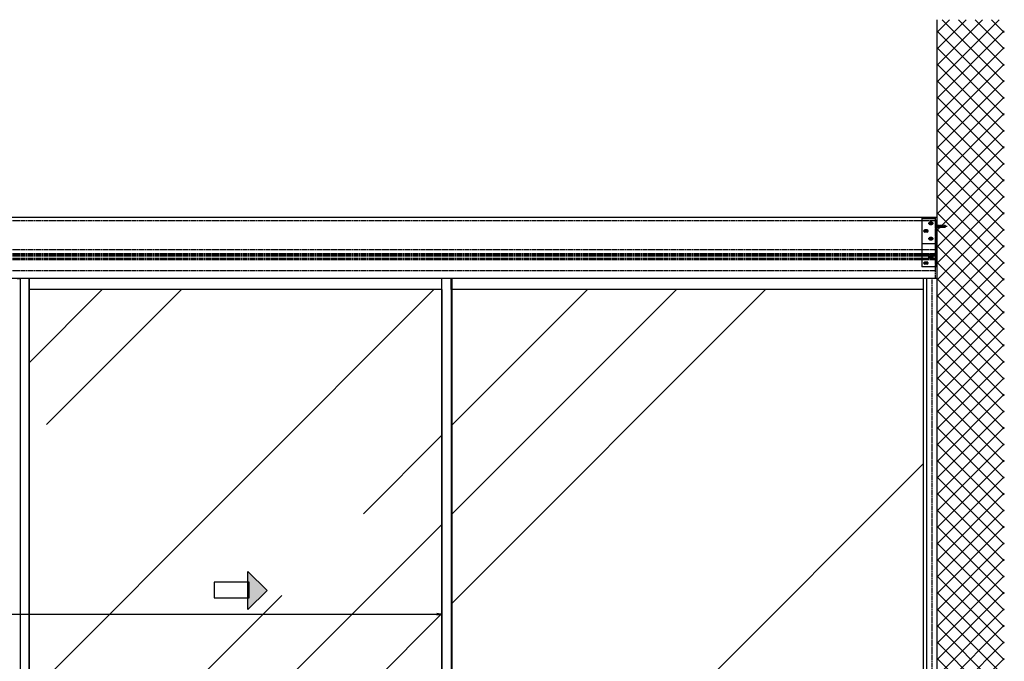
# Model space of a CAD drawing. Units: millimetres. Extents: x 187 to 11537, y 57 to 9058.
# Drawn here: x 3411 to 6626, y 2152 to 4246 of the extents above; entities that cross this region are included whole.
import ezdxf

# ---------------------------------------------------------------- set-up
doc = ezdxf.new("R2010")
doc.units = ezdxf.units.MM
doc.header["$MEASUREMENT"] = 0
doc.linetypes.add('AM_DIN_F_W050', pattern=[6.25, 4.75, -1.5])
doc.linetypes.add('AM_DIN_G_W050', pattern=[13.75, 9.75, -1.5, 1, -1.5])
for name, color, linetype in [('centerline-Mittellinie', 92, 'AM_DIN_G_W050'), ('dimension-Bemassung', 5, 'Continuous'), ('hatching-Schraffur', 5, 'Continuous'), ('helpline-Hilslinie', 1, 'Continuous'), ('hiddenline-hinterliegendelinie', 6, 'AM_DIN_F_W050'), ('outline-Körperkante', 7, 'Continuous')]:
    doc.layers.add(name, color=color, linetype=linetype)
doc.layers.get('0').off()

# ---------------------------------------------------------------- blocks, each defined once
blk = doc.blocks.new('pfeil1')
h = blk.add_hatch(color=256)
h.paths.add_polyline_path([(170.72, 339.55), (178.07, 339.55), (178.07, 355.32), (170.72, 355.32)])
h.paths.add_polyline_path([(170.72, 338.93), (170.72, 339.55), (165.29, 339.55), (174.14, 330.59), (182.98, 339.55), (178.07, 339.55), (178.07, 338.93)])
h.paths.add_polyline_path([(178.07, 339.55), (178.07, 355.32), (170.72, 355.32), (170.72, 339.55)], flags=16)
for points in [[(178.07, 338.93), (178.07, 355.32), (170.72, 355.32), (170.72, 338.93)], [(182.98, 339.55), (174.14, 330.59), (174.14, 330.59), (165.29, 339.55)]]:
    blk.add_lwpolyline(points, close=True)
blk = doc.blocks.new('_Open')
at = {"color": 0, "linetype": 'ByBlock', "lineweight": -2}
for p, q in [((-1, 0.17), (0, 0)), ((-1, -0.17), (0, 0)), ((0, 0), (-1, 0))]:
    blk.add_line(p, q, dxfattribs=at)
blk = doc.blocks.new('Aufriss_EB_MF_OS')
at = {"layer": 'hatching-Schraffur'}
h = blk.add_hatch(dxfattribs=at)
h.set_pattern_fill('ANSI37', color=256, scale=12, style=0)
h.set_pattern_definition([(45, (-6065.33, 3694.864), (-26.94077, 26.94077), []), (135, (-6065.33, 3694.864), (-26.94077, -26.94077), [])])
h.paths.add_polyline_path([(0, 0), (-6000, 0), (-6000, 2939.7302), (-6219.4263, 2939.7302), (-6219.4263, -225.1364), (219.4263, -225.1364), (219.4263, 2939.7302), (0, 2939.7302)])
h = blk.add_hatch(dxfattribs=at)
h.set_pattern_fill('AR-RROOF', color=256, scale=45, angle=45, style=0)
h.set_pattern_definition([(45, (-6364.1, -472.2), (969.87, 2586.31), [17145, -2286, 5715, -1143]), (45, (-5693.3, 1006.8), (-1883.16, 266.7), [3429, -377.2, 6858, -857.25]), (45, (-6647, 618.9), (3661.25, 4744.27), [9144, -1600.2, 4572, -1143])])
h.paths.add_polyline_path([(-1583.5, 78), (-46, 78), (-46, 2060), (-1583.5, 2060)])
h.paths.add_polyline_path([(-1617.5, 2060), (-2965, 2060), (-2965, 2059), (-2965, 78), (-1617.5, 78)])
h.paths.add_polyline_path([(-2250.8099, 1014.7226), (-2250.8099, 1052.7372), (-2361.1918, 1052.7372), (-2361.1918, 1104.1603), (-2250.8099, 1104.1603), (-2250.8099, 1138.5801), (-2188.0804, 1076.6513)], flags=16)
h.paths.add_polyline_path([(-3035, 2060), (-4382.5, 2060), (-4382.5, 78), (-3035, 78)])
h.paths.add_polyline_path([(-3638.8082, 1052.7372), (-3749.1901, 1052.7372), (-3749.1901, 1014.7226), (-3811.9196, 1076.6513), (-3749.1901, 1138.5801), (-3749.1901, 1104.1603), (-3638.8082, 1104.1603)], flags=16)
h.paths.add_polyline_path([(-4416.5, 2060), (-5954, 2060), (-5954, 78), (-4416.5, 78)])
at = {"layer": 'centerline-Mittellinie'}
for p, q in [((-40, 2255.0775), (-40, 2244.9742)), ((-33, 2255.0775), (-33, 2244.802)), ((-12, 2275), (-29.4484, 2275)), ((-24, 2280.0775), (-24, 2269.9742)), ((-17, 2280.0775), (-17, 2269.802)), ((32.5098, 2265), (-7.0607, 2265)), ((-28, 2250), (-45.4484, 2250)), ((-12, 2225.0602), (-29.4484, 2225.0602)), ((-24, 2230.1377), (-24, 2220.0345)), ((-17, 2230.1377), (-17, 2219.8623)), ((-12, 2165.0602), (-29.4484, 2165.0602)), ((-24, 2170.1377), (-24, 2160.0345)), ((-17, 2170.1377), (-17, 2159.8623)), ((-28, 2145), (-45.4484, 2145)), ((-40, 2150.0775), (-40, 2139.9742)), ((-33, 2150.0775), (-33, 2139.802))]:
    blk.add_line(p, q, dxfattribs=at)
at = {"layer": 'dimension-Bemassung'}
blk.add_line((-4382.5, 1000), (-1617.5, 1000), dxfattribs=at)
at = {"layer": 'helpline-Hilslinie'}
for p, q in [((-8, 2290), (-50, 2290)), ((-5, 2287), (-5, 2209)), ((-5, 2175), (-5, 2133))]:
    blk.add_line(p, q, dxfattribs=at)
blk.add_arc((-8, 2287), 3, 0, 90, dxfattribs=at)
at = {"layer": 'hiddenline-hinterliegendelinie'}
for p, q in [((-5994, 2284.5), (-6, 2284.5)), ((-6, 2295), (-6, 2095)), ((4.7389, 2267.8), (0, 2267.4825)), ((0, 2262.5175), (4.7389, 2262.2)), ((11.4387, 2266.6166), (11.0553, 2267)), ((11.4387, 2267), (11.0553, 2267)), ((11.4387, 2263.3834), (11.0553, 2263)), ((11.4387, 2263), (11.0553, 2263)), ((11.4387, 2263), (11.4387, 2267)), ((-5994, 2189.5), (-6, 2189.5)), ((-5994, 2176.6), (-6, 2176.6)), ((-5994, 2173.409), (-6, 2173.409)), ((-5994, 2168.909), (-6, 2168.909)), ((-5994, 2161.909), (-6, 2161.909)), ((-5994, 2157.4074), (-6, 2157.4074)), ((-5994, 2121), (-6, 2121)), ((-16, 0), (-16, 2095))]:
    blk.add_line(p, q, dxfattribs=at)
for points in [[(4.7389, 2267.8), (0, 2268.64), (0, 2266.6706), (3.248, 2266.6706, -1), (3.248, 2266.4466), (0, 2266.4466)], [(0, 2266.4466), (0, 2263.5534), (3.248, 2263.5534, -1), (3.248, 2263.3294), (0, 2263.3294), (0, 2261.36), (4.7389, 2262.2)], [(5.04, 2262.2), (7, 2263.04), (12.6, 2263.04), (12.6, 2262.592), (10.1027, 2262.9298), (7.5827, 2262.9298), (5.465, 2262.0244), (5.465, 2261.8564), (11.9943, 2261.8564), (12.0316, 2261.8564), (13.0359, 2262.2), (14.8405, 2262.2), (26.32, 2262.2), (28, 2264.58), (28, 2264.72), (23.2958, 2264.72, -1), (23.2958, 2265.28), (28, 2265.28), (28, 2265.42), (26.32, 2267.8), (14.8405, 2267.8), (13.0359, 2267.8), (12.0316, 2268.1436), (11.9943, 2268.1436), (5.465, 2268.1436), (5.465, 2267.9756), (7.5827, 2267.0702), (10.1027, 2267.0702), (12.6, 2267.408), (12.6, 2266.96), (7, 2266.96), (5.04, 2267.8)]]:
    blk.add_lwpolyline(points, format="xyb", dxfattribs=at)
for points in [[(4.76, 2265), (0, 2265.6347)], [(0, 2264.3653), (4.76, 2265)], [(4.76, 2265), (0, 2265)], [(5.04, 2267.8), (4.7389, 2267.8)], [(5.04, 2262.2), (4.7389, 2262.2)], [(5.465, 2267.9756), (11.9943, 2267.9756), (12.8297, 2267.6898)], [(5.465, 2262.0244), (11.9943, 2262.0244), (12.8297, 2262.3102)], [(12.8297, 2267.6898), (10.1036, 2267.1401), (7.5865, 2267.1401), (5.6041, 2267.9756)], [(12.8297, 2262.3102), (10.1036, 2262.8599), (7.5865, 2262.8599), (5.6041, 2262.0244)], [(7.1138, 2266.96), (7.1138, 2265.2558)], [(7.1138, 2264.7442), (7.1138, 2263.04)], [(7.5865, 2267.1401), (7.5827, 2267.0702)], [(7.5865, 2262.8599), (7.5827, 2262.9298)], [(7.6738, 2266.96), (7.6738, 2265.6301)], [(7.6738, 2264.8868), (7.6738, 2263.04)], [(10.1036, 2267.1401), (10.1027, 2267.0702)], [(10.1036, 2262.8599), (10.1027, 2262.9298)], [(12.0316, 2268.1436), (11.9943, 2267.9756)], [(12.0316, 2261.8564), (11.9943, 2262.0244)], [(12.152, 2265.6634), (12.152, 2266.96)], [(12.152, 2263.04), (12.152, 2264.6947)], [(12.6, 2267.408), (12.8297, 2267.6898)], [(12.6, 2262.592), (12.8297, 2262.3102)], [(12.712, 2265.3307), (12.712, 2267.5454)], [(12.712, 2262.4546), (12.712, 2264.3563)], [(12.8297, 2267.6898), (13.0359, 2267.8)], [(12.8297, 2262.3102), (13.0359, 2262.2)], [(13.0359, 2262.2), (14.8405, 2262.2)], [(17.192, 2265.3235), (17.192, 2267.8)], [(17.192, 2262.2), (17.192, 2264.3507)], [(17.752, 2265.6579), (17.752, 2267.8)], [(17.752, 2262.2), (17.752, 2264.6876)], [(22.232, 2265.6349), (22.232, 2267.8)], [(22.232, 2262.2), (22.232, 2264.8758)], [(22.792, 2262.2), (22.792, 2267.8)], [(26.32, 2267.8), (26.32, 2265.28)], [(26.32, 2262.2), (26.32, 2264.72)]]:
    blk.add_lwpolyline(points, dxfattribs=at)
for points in [[(7, 2264.72), (5.3557, 2264.72, -1), (5.3557, 2265.28), (7, 2265.28, -1)], [(22.2479, 2265.6265, 0.277610821), (17.2274, 2265.3473, -0.307765843), (12.6874, 2265.3473, 0.277180636), (7.6738, 2265.6301, 1), (8.065, 2264.8868, -0.277180636), (12.2151, 2264.6527, 0.307765843), (17.6997, 2264.6527, -0.277610821), (21.8556, 2264.8838, 1)]]:
    blk.add_lwpolyline(points, format="xyb", close=True, dxfattribs=at)
at = {"layer": 'hiddenline-hinterliegendelinie', "color": 6, "lineweight": 25}
for points in [[(0, 2267.1, 0), (17.6, 2267.1, 0)], [(0, 2262.9, 0), (17.6, 2262.9, 0)], [(18.569, 2266.55, 0), (3.3597, 2266.55, 0)], [(18.569, 2263.45, 0), (3.3597, 2263.45, 0)], [(17.6, 2267.1, 0), (21.3, 2265, 0)], [(17.6, 2262.9, 0), (21.3, 2265, 0)], [(18.569, 2263.45, 0), (18.569, 2266.55, 0)]]:
    blk.add_polyline3d(points, dxfattribs=at)
at = {"layer": 'outline-Körperkante'}
for p, q in [((0, 0), (0, 2939.7302)), ((-6000, 2295), (0, 2295)), ((-50, 2295), (-50, 2133)), ((-33, 2253.5), (-40, 2253.5)), ((-17.0063, 2278.494), (-24.0063, 2278.494)), ((-24.0063, 2271.494), (-17.0063, 2271.494)), ((-33, 2246.5), (-40, 2246.5)), ((-17.0063, 2228.494), (-24.0063, 2228.494)), ((-24.0063, 2221.494), (-17.0063, 2221.494)), ((-50, 2209), (0, 2209)), ((-5, 2209), (-5, 2175)), ((-50, 2175), (0, 2175)), ((-17, 2168.5), (-24, 2168.5)), ((-24, 2161.5), (-17, 2161.5)), ((0, 2133), (-50, 2133)), ((-33, 2148.5), (-40, 2148.5)), ((-33, 2141.5), (-40, 2141.5)), ((-1738, 2095), (-6000, 2095)), ((-3005, 2095), (-2995, 2095)), ((-1587.5, 2095), (-2965, 2095)), ((-2965, 2095), (-2965, 2059)), ((-1617.5, 78), (-1617.5, 2095)), ((-1587.5, 2059), (-1587.5, 2095)), ((0, 2095), (-1587.5, 2095)), ((-1587.5, 2095), (-1587.5, 30)), ((-1583.5, 30), (-1583.5, 2095)), ((-46, 2095), (-46, 5)), ((-35, 2095), (-35, 0)), ((-2965, 2060), (-1617.5, 2060)), ((-2965, 2059), (-2965, 78)), ((-1617.5, 2059), (-1617.5, 78)), ((-1583.5, 2060), (-46, 2060))]:
    blk.add_line(p, q, dxfattribs=at)
blk.add_lwpolyline([(-2995, 5), (-2965, 5), (-2965, 2095), (-2995, 2095)], close=True, dxfattribs=at)
for centre, radius, start, end in [((-40, 2250), 3.5, 90, 270), ((-33, 2250), 3.5, 270, 90), ((-24.0063, 2274.994), 3.5, 90, 270), ((-17, 2275), 3.494, 269.8968915, 90.1031085), ((-24.0063, 2224.994), 3.5, 90, 270), ((-17, 2225), 3.494, 269.8968915, 90.1031085), ((-24, 2165), 3.5, 90, 270), ((-16.9937, 2165.006), 3.494, 269.8968915, 90.1031085), ((-40, 2145), 3.5, 90, 270), ((-33, 2145), 3.5, 270, 90)]:
    blk.add_arc(centre, radius, start, end, dxfattribs=at)
at = {"layer": 'dimension-Bemassung', "xscale": 16, "yscale": 16, "zscale": 16}
blk.add_blockref('_Open', (-1617.5, 1000), dxfattribs=at)
at = {"layer": 'outline-Körperkante', "xscale": 6.999999999998181, "yscale": 6.999999999998181, "zscale": 7, "rotation": 90}
blk.add_blockref('pfeil1', (126.0597, -142.3132), dxfattribs=at)

msp = doc.modelspace()

# ---------------------------------------------------------------- block references
msp.add_blockref('Aufriss_EB_MF_OS', (6406.7939, 1306.2602))

doc.saveas('drawing.dxf')
